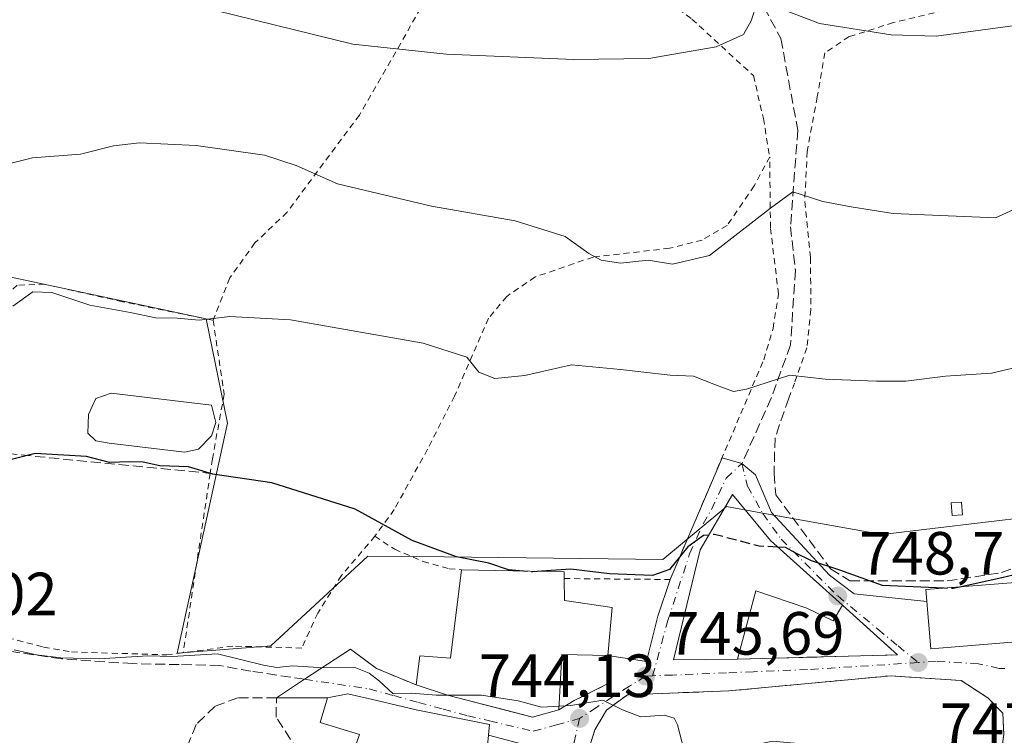
# Model space of a CAD drawing. Units: metres. Extents: x 563040 to 566479, y 4735660 to 4738005.
# Drawn here: x 564419 to 564581, y 4736435 to 4736552 of the extents above; entities that cross this region are included whole.
import ezdxf

# ---------------------------------------------------------------- set-up
doc = ezdxf.new("R2010")
doc.units = ezdxf.units.M
doc.header["$MEASUREMENT"] = 0
for name, pattern in [('DGN Style 2', [1.6480167562047852, 0.988810053722871, -0.6592067024819142]), ('DGN Style 3', [2.307223458686699, 1.648016756204785, -0.6592067024819142]), ('DGN Style 4', [2.6384748266838614, 1.318413404963828, -0.6592067024819142, 0.001648016756204785, -0.6592067024819142])]:
    doc.linetypes.add(name, pattern=pattern)
for name, color, linetype, lineweight in [('Alambrada', 7, 'DGN Style 2', 0), ('Curva de nivel maestra', 30, 'Continuous', 30), ('Curva de nivel maestra oculto', 30, 'DGN Style 3', 30), ('Curva de nivel normal', 30, 'Continuous', 0), ('Edificación Cxs', 1, 'Continuous', 13), ('Estanque Cxs', 5, 'Continuous', 0), ('Muro lineal', 1, 'DGN Style 3', 13), ('Núcleo urbano CxS', 7, 'Continuous', 0), ('Prado CxS', 92, 'Continuous', 0), ('Punto de cota en terreno', 7, 'Continuous', 0), ('Rótulo de punto de cota en terreno', 7, 'Continuous', 0), ('Senda', 7, 'DGN Style 3', 0), ('Suelo desnudo CxS', 253, 'Continuous', 0), ('Vía urbana Cxs', 4, 'Continuous', 0), ('Vía urbana eje', 4, 'DGN Style 4', 0)]:
    doc.layers.add(name, color=color, linetype=linetype, lineweight=lineweight)
doc.styles.add('Style-Arial', font='txt')

# ---------------------------------------------------------------- blocks, each defined once
blk = doc.blocks.new('5PATER')
at = {"layer": 'Suelo desnudo CxS', "linetype": 'Continuous', "lineweight": 0}
h = blk.add_hatch(color=51, dxfattribs=at)
edge = h.paths.add_edge_path()
edge.add_ellipse((0, 0), major_axis=(-0.1095731443231308, -0.1110710700762829), ratio=0.9994222409660322, start_angle=0, end_angle=360)
blk = doc.blocks.new('*U21')
at = {"layer": 'Vía urbana Cxs', "color": 4, "linetype": 'Continuous', "lineweight": 0}
for points in [[(564506.5678000003, 4736431.853, 744.9226999999955), (564496.1807000004, 4736434.5426, 748.4336000000039), (564496.3501000004, 4736436.340100001, 748.8222999999998), (564484.3000999996, 4736438.7401, 748.0525999999954), (564477.8274999997, 4736440.261700001, 747.5549000000028), (564473.0701000001, 4736441.380100001, 746.7790999999997), (564469.7401000002, 4736440.7301, 746.4876999999979), (564461.3501000004, 4736440.7301, 747.1165000000037), (564465.9649999999, 4736443.766200001, 748.3479999999981), (564473.5100999996, 4736448.7301, 747.3405000000057), (564477.8201000001, 4736445.540100001, 746.6926999999997), (564484.3000999996, 4736442.8201, 747.4873999999982), (564489.4600999998, 4736441.130100001, 749.617499999993), (564499.2938999999, 4736438.6084, 750.2741999999998), (564502.8321000002, 4736437.701099999, 750.0405999999931), (564503.4600999998, 4736437.540100001, 749.8126000000047), (564507.7801000001, 4736438.7401, 749.5155999999988), (564510.3000999996, 4736440.2501, 748.3126999999951), (564515.7600999996, 4736443.0101, 746.652700000006), (564515.8201000001, 4736447.690099999, 749.1827000000048), (564522.1782000001, 4736446.669700001, 747.6692999999942), (564524.0603999998, 4736454.1303, 750.6208999999944), (564526.0701000001, 4736460.170100001, 750.6870999999956), (564534.5994999995, 4736480.210700001, 752.8601000000053), (564537.8617000004, 4736479.2279, 752.6870999999956), (564540.0676999995, 4736477.413699999, 752.9245999999986), (564542.7136000004, 4736471.196000001, 753.168399999995), (564552.2385999998, 4736460.8772, 751.2695999999996), (564556.3395999996, 4736457.8345, 751.8007000000072), (564568.2668000003, 4736456.545100001, 752.5810000000056), (564568.8901000004, 4736448.770099999, 750.1830999999949), (564583.6201, 4736449.970100001, 751.5954999999958)], [(564580.3901000004, 4736430.8101, 745.8647000000057), (564580.9001000002, 4736434.6501, 746.3010000000068), (564580.7500999998, 4736438.1801, 746.7093000000023), (564578.2600999996, 4736440.7301, 747.053700000004), (564573.9101, 4736443.540100001, 748.0512000000017), (564565.4083000004, 4736444.1305, 748.3037999999942), (564562.3901000004, 4736444.340100001, 749.3285999999936), (564535.7100999998, 4736441.850099999, 747.2081999999937), (564519.0301000001, 4736441.220100001, 746.0426000000007), (564515.5900999998, 4736438.6601, 746.0117000000029), (564513.7100999998, 4736435.460100001, 745.3129999999946), (564512.8201000001, 4736432.6501, 744.6205999999949)]]:
    blk.add_polyline3d(points, dxfattribs=at)
blk.add_polyline3d([(564542.5800999999, 4736466.5801, 754.2418999999937), (564536.3000999996, 4736474.1801, 752.7158000000054), (564530.9801000003, 4736465.050100001, 752.5062999999938), (564526.6201, 4736446.970100001, 749.5669000000053), (564537.1401000004, 4736447.0601, 752.3107000000019), (564563.4200999998, 4736447.780099999, 751.2356000000001), (564554.4200999998, 4736455.9301, 751.7266999999993)], close=True, dxfattribs=at)

msp = doc.modelspace()

# ---------------------------------------------------------------- linework, layer by layer
at = {"layer": 'Alambrada', "color": 7, "linetype": 'DGN Style 2', "lineweight": 0}
for points in [[(564496.1201, 4736575.770099999, 774.2697999999947), (564485.8701, 4736555.540100001, 768.1263000000035), (564474.9801000003, 4736536.5701, 762.7412999999942), (564463.1001000004, 4736520.5801, 759.7314000000042), (564457.8201000001, 4736515.540100001, 759.0865999999951), (564453.6700999998, 4736509.770099999, 759.4376999999951), (564450.9401000004, 4736502.8101, 758.4553000000016)], [(564496.1201, 4736575.770099999, 774.2697999999947), (564509.0301000001, 4736568.0101, 773.4281000000047), (564529.6401000004, 4736552.340100001, 768.772100000002), (564539.7500999998, 4736543.0601, 766.3656000000047), (564541.3901000004, 4736536.0101, 763.4949000000051), (564542.4301000005, 4736529.690099999, 764.4560999999959)], [(564574.2801000001, 4736554.5701, 769.3815999999933), (564562.7600999996, 4736551.770099999, 766.468200000003), (564555.5100999996, 4736549.460100001, 768.1088000000018), (564551.5100999996, 4736546.8201, 769.7713999999978), (564550.2301000003, 4736539.540100001, 767.172000000006), (564548.5900999998, 4736530.5801, 763.6392999999953), (564548.1901000004, 4736522.3301, 761.6184000000068), (564549.1401000004, 4736513.0601, 760.1116000000038), (564549.1901000004, 4736504.5801, 758.5026999999974), (564548.5500999996, 4736498.2501, 756.4113000000071), (564546.5100999996, 4736492.4901, 755.4618000000046), (564545.5701000001, 4736490.0101, 755.1665999999968)], [(564542.4301000005, 4736529.690099999, 764.4560999999959), (564539.8701, 4736524.9001, 764.3417999999947), (564535.4200999998, 4736518.420100001, 761.6720999999961), (564531.3501000004, 4736516.0101, 760.772100000002), (564525.9401000004, 4736514.6501, 760.6726000000053), (564513.3901000004, 4736513.210100001, 759.9057999999933), (564503.8701, 4736509.9301, 758.5335000000051), (564499.1901000004, 4736506.7301, 757.5599999999977), (564496.2301000003, 4736503.140100001, 756.5712000000058), (564490.6201, 4736490.340100001, 753.9470000000001), (564486.1901000004, 4736481.610099999, 752.3880000000064), (564480.7100999998, 4736471.690099999, 752.7094999999972), (564477.5401, 4736467.300100001, 753.901199999993)], [(564508.6401000004, 4736460.3301, 750.8019999999962), (564526.0701000001, 4736460.170100001, 750.6870999999956), (564541.4600999998, 4736496.3301, 755.9391000000034), (564542.9801000003, 4736501.460100001, 757.030700000003), (564543.8701, 4736507.130100001, 759.4697000000016), (564542.5500999996, 4736518.0101, 761.1352999999945), (564542.4301000005, 4736529.690099999, 764.4560999999959)], [(564450.9401000004, 4736502.8101, 758.4553000000016), (564436.1001000004, 4736505.850099999, 757.7519999999931), (564423.2600999996, 4736508.7401, 760.3963999999978), (564418.7401000002, 4736508.5701, 760.702900000004), (564415.9101, 4736506.0101, 760.5467000000062), (564414.1001000004, 4736500.170100001, 761.2235999999976), (564414.0701000001, 4736493.140100001, 760.414300000004), (564415.0301000001, 4736482.340100001, 755.4695999999968), (564414.7801000001, 4736481.100099999, 754.7844999999944), (564413.8701, 4736476.5001, 753.3994999999995), (564410.7100999998, 4736464.090100001, 754.2642000000051), (564407.5701000001, 4736453.090100001, 750.2918000000063), (564423.0601000004, 4736449.0601, 746.2502999999998), (564427.6700999998, 4736448.2601, 746.2856000000029), (564443.3000999996, 4736447.780099999, 746.2348999999958), (564446.0201000003, 4736448.130100001, 746.506899999993)], [(564450.9401000004, 4736502.8101, 758.4553000000016), (564452.7500999998, 4736490.6501, 753.7048999999971), (564450.8201000001, 4736480.020099999, 751.3632000000072), (564450.4600999998, 4736477.630100001, 751.0700999999973), (564446.0201000003, 4736448.130100001, 746.506899999993)], [(564477.5401, 4736467.300100001, 753.901199999993), (564472.0301000001, 4736460.8201, 748.1310999999987), (564468.1401000004, 4736454.6601, 748.6125999999931), (564465.5100999996, 4736448.890100001, 752.4722000000039), (564454.1901000004, 4736449.220100001, 746.7388999999966), (564446.0201000003, 4736448.130100001, 746.506899999993)], [(564477.5401, 4736467.300100001, 753.901199999993), (564480.7801000001, 4736465.140100001, 751.8098999999929), (564485.4600999998, 4736463.130100001, 749.8479999999981), (564489.7401000002, 4736461.9301, 749.8027000000002), (564491.7401000002, 4736461.770099999, 750.1306000000042)], [(564580.3901000004, 4736430.8101, 745.8647000000057), (564580.9001000002, 4736434.6501, 746.3010000000068), (564580.7500999998, 4736438.1801, 746.7093000000023), (564578.2600999996, 4736440.7301, 747.053700000004), (564573.9101, 4736443.540100001, 748.0512000000017), (564562.3901000004, 4736444.340100001, 749.3285999999936), (564535.7100999998, 4736441.850099999, 747.2081999999937), (564519.0301000001, 4736441.220100001, 746.0426000000007), (564515.5900999998, 4736438.6601, 746.0117000000029), (564513.7100999998, 4736435.460100001, 745.3129999999946), (564512.8201000001, 4736432.6501, 744.6205999999949)]]:
    msp.add_polyline3d(points, dxfattribs=at)
at = {"layer": 'Curva de nivel maestra', "color": 30, "linetype": 'Continuous', "lineweight": 30, "elevation": 750, "flags": 128}
for points in [[(564501.2865000004, 4736461.594799999), (564499.4699999997, 4736461.7401), (564496.2800000003, 4736462.880100001), (564490.9400000004, 4736463.880100001), (564483.6699999999, 4736466.610099999), (564474.29, 4736471.7301), (564460.5700000003, 4736476.090100001), (564450.8899999997, 4736477.5101), (564446.8899999997, 4736478.6801), (564442.1900000004, 4736478.850099999), (564439.4199999999, 4736479.460100001), (564437.1900000004, 4736479.540100001), (564433.8899999997, 4736479.4001), (564430.1399999997, 4736480.4101), (564421.7000000002, 4736480.9101), (564415.1799999997, 4736479.2401)], [(564532.3975999998, 4736467.482899999), (564531.5599999996, 4736467.4001), (564528.9900000002, 4736465.530099999), (564525.9400000004, 4736461.840100001), (564523.1399999997, 4736460.8101), (564516.1100000005, 4736461.090100001), (564509.7599999999, 4736461.880100001), (564504.9408999998, 4736461.5277)], [(564571.0343000004, 4736458.7367), (564560.9699999997, 4736459.170100001), (564553.9400000004, 4736461.700099999), (564549.29, 4736463.2401), (564546.6200000001, 4736464.5701), (564545.0099999999, 4736465.460100001), (564543.7675000001, 4736465.512)], [(564688.3499999996, 4736464.020099999), (564669.5999999996, 4736461.360099999), (564660.6799999997, 4736461.040100001), (564655.7000000002, 4736461.860099999), (564650.1299999999, 4736461.450099999), (564639.9100000003, 4736461.1601), (564632.3399999999, 4736459.960100001), (564628.7199999997, 4736457.550100001), (564625.6100000005, 4736454.280099999), (564621.3799999999, 4736452.9301), (564614.7599999999, 4736453.5001), (564611.9199999999, 4736454.170100001), (564609.1699999999, 4736454.210100001), (564605.3200000003, 4736454.950099999), (564603.6200000001, 4736456.020099999), (564602.75, 4736458.590100001), (564601.0999999996, 4736463.720100001), (564598.5700000003, 4736465.610099999), (564596.5499999998, 4736465.520099999), (564588.0499999998, 4736462.200099999), (564580.5899999999, 4736460.460100001), (564573.9238999998, 4736458.9704)]]:
    msp.add_lwpolyline(points, dxfattribs=at)
at = {"layer": 'Curva de nivel maestra oculto', "color": 30, "linetype": 'DGN Style 3', "lineweight": 30, "elevation": 750, "flags": 128}
for points in [[(564543.7675000001, 4736465.512), (564540.7000000002, 4736465.640100001), (564533.3799999999, 4736467.5801), (564532.3975999998, 4736467.482899999)], [(564504.9408999998, 4736461.5277), (564503.4699999997, 4736461.420100001), (564501.2865000004, 4736461.594799999)], [(564573.9238999998, 4736458.9704), (564572.5800000001, 4736458.670100001), (564571.0343000004, 4736458.7367)]]:
    msp.add_lwpolyline(points, dxfattribs=at)
at = {"layer": 'Curva de nivel normal', "color": 30, "linetype": 'Continuous', "lineweight": 0, "flags": 128}
for points, elevation in [([(564540.2999999998, 4736554.9101), (564539.3600000005, 4736552.040100001), (564538.1200000001, 4736549.800100001), (564533.6500000004, 4736547.770099999), (564522.54, 4736545.850099999), (564510.2199999997, 4736545.690099999), (564489.2199999997, 4736546.5701), (564473.8899999997, 4736548.200099999), (564444.8899999997, 4736555.360099999)], 765), ([(564590.4299999997, 4736552.3101), (564569.7699999996, 4736549.540100001), (564562.4000000004, 4736549.7501), (564550.6399999997, 4736551.620100001), (564543.9000000004, 4736554.190099999)], 765), ([(564407.2699999996, 4736526.0801), (564421.2699999996, 4736529.5101), (564429.1600000003, 4736530.140100001), (564434.5599999996, 4736531.530099999), (564438.8099999996, 4736532.020099999), (564448.1500000004, 4736531.540100001), (564459.3799999999, 4736529.960100001), (564464.5899999999, 4736528.270099999), (564471.4000000004, 4736525.2301), (564486.8200000003, 4736521.600099999), (564500.5599999996, 4736519.190099999), (564508.7999999998, 4736516.5701), (564512.7000000002, 4736513.790100001), (564514.7300000004, 4736512.6801), (564517.9100000003, 4736512.190099999), (564522.4699999997, 4736512.6801), (564526.4500000002, 4736512.040100001), (564532.5499999998, 4736513.440099999), (564542.5499999998, 4736521.2501), (564546.2100000001, 4736523.9301), (564551.1699999999, 4736522.3201), (564555.8300000001, 4736521.460100001), (564562.7100000001, 4736520.370100001), (564579.5499999998, 4736519.6501), (564587.3600000005, 4736523.2301)], 760.0000000000001), ([(564590.8300000001, 4736496.890100001), (564578.8799999999, 4736494.100099999), (564571.3200000003, 4736493.630100001), (564564.8300000001, 4736492.8101), (564559.9800000004, 4736492.790100001), (564551.5499999998, 4736493.100099999), (564545.7599999999, 4736493.770099999), (564538.5899999999, 4736491.460100001), (564536.4500000002, 4736491.0801), (564533.5300000003, 4736492.1801), (564529.9000000004, 4736493.600099999), (564526.04, 4736493.790100001), (564517.9100000003, 4736494.720100001), (564509.8399999999, 4736495.4901), (564502.1699999999, 4736493.7501), (564497.2199999997, 4736493.2401), (564494.6299999999, 4736494.2501), (564492.6600000003, 4736496.7601), (564485.4500000002, 4736499.0601), (564463.6500000004, 4736502.870100001), (564453.6799999997, 4736503.4301), (564448.6200000001, 4736502.840100001), (564445.04, 4736503.170100001), (564441.54, 4736503.220100001), (564437.2800000003, 4736504.0701), (564430.6900000004, 4736505.3101), (564424.4000000004, 4736507.4001), (564421.3099999996, 4736507.4801), (564418.0300000003, 4736505.110099999)], 755), ([(564418.2300000004, 4736448.620100001), (564421.8899999997, 4736447.800100001), (564425.8899999997, 4736447.290100001), (564432.2300000004, 4736447.100099999), (564440.2300000004, 4736447.590100001), (564444.2300000004, 4736447.520099999), (564451.6799999997, 4736447.960100001), (564459.2400000002, 4736446.090100001), (564461.4100000003, 4736445.720100001), (564464.0599999996, 4736445.960100001), (564468.2800000003, 4736445.720100001), (564474.3700000001, 4736445.630100001), (564476.5800000001, 4736444.7501), (564478.2800000003, 4736443.450099999), (564480.54, 4736441.380100001), (564483.54, 4736441.5001), (564487.5999999996, 4736441.140100001), (564489.4445000002, 4736441.135199999)], 745.0000000000001), ([(564507.8108000001, 4736439.313200001), (564504.9000000004, 4736439.1501), (564501.0599999996, 4736440.2401), (564495.0700000003, 4736441.120100001), (564489.4445000002, 4736441.135199999)], 745), ([(564563.3690999999, 4736424.5482), (564562.4800000004, 4736427.4301), (564560.8200000003, 4736430.100099999), (564554.3099999996, 4736432.5601), (564542.8799999999, 4736433.600099999), (564534.5300000003, 4736431.7601), (564530.1699999999, 4736429.460100001), (564529.0899999999, 4736429.530099999), (564528.7400000002, 4736430.550100001), (564527.29, 4736436.280099999), (564526.7000000002, 4736437.350099999), (564525.0800000001, 4736437.8301), (564521.2699999996, 4736437.590100001), (564518.2199999997, 4736438.7301), (564514.9900000002, 4736440.350099999), (564509.7199999997, 4736439.420100001), (564507.8108000001, 4736439.313200001)], 745)]:
    msp.add_lwpolyline(points, dxfattribs=dict(at, elevation=elevation))
at = {"layer": 'Edificación Cxs', "color": 1, "linetype": 'Continuous', "lineweight": 13, "flags": 128}
for points, elevation in [([(564542.5800999999, 4736466.5801), (564554.4200999998, 4736455.9301), (564552.8701, 4736453.380100001), (564548.5500999996, 4736455.460100001), (564540.1401000004, 4736458.3301), (564537.1401000004, 4736447.0601), (564526.6201, 4736446.970100001), (564530.9801000003, 4736465.050100001), (564536.3000999996, 4736474.1801)], 754.3816999999984), ([(564516.5500999996, 4736455.540100001), (564515.8201000001, 4736447.690099999), (564508.2701000003, 4736447.850099999), (564507.7801000001, 4736438.7401), (564503.4600999998, 4736437.540100001), (564489.4600999998, 4736441.130100001), (564484.3000999996, 4736442.8201), (564484.9401000004, 4736447.610099999), (564489.9801000003, 4736447.220100001), (564491.7401000002, 4736461.770099999), (564508.6201, 4736461.460100001), (564508.6401000004, 4736460.3301), (564508.6700999998, 4736456.7401)], 752.7851999999983)]:
    msp.add_lwpolyline(points, close=True, dxfattribs=dict(at, elevation=elevation))
at = {"layer": 'Edificación Cxs', "color": 1, "linetype": 'Continuous', "lineweight": 13, "extrusion": (0.115987408462023, -0.1043298902220385, 0.9877561415068605), "elevation": -427930.2004410174, "flags": 128}
msp.add_lwpolyline([(3899016.627973029, 2714289.895418571), (3899016.627973029, 2714273.77293951)], dxfattribs=at)
at = {"layer": 'Edificación Cxs', "color": 1, "linetype": 'Continuous', "lineweight": 13, "extrusion": (-0.03514032263867773, 0.05289811374307839, 0.9979814363440205), "elevation": 231462.0879941431, "flags": 128}
msp.add_lwpolyline([(-3091052.075511125, -3625540.505256509), (-3091065.964312373, -3625530.88731616), (-3091065.355702046, -3625529.933080429)], dxfattribs=at)
at = {"layer": 'Edificación Cxs', "color": 1, "linetype": 'Continuous', "lineweight": 13, "extrusion": (0.1330963148783703, 0.08980708453034976, 0.9870258651798121), "elevation": 501242.773947878, "flags": 128}
msp.add_lwpolyline([(3610511.520017584, -3076636.031845097), (3610508.527329521, -3076634.022644033), (3610503.125061174, -3076639.960561872)], dxfattribs=at)
at = {"layer": 'Edificación Cxs', "color": 1, "linetype": 'Continuous', "lineweight": 13, "extrusion": (-0.01151949646573011, -0.123874037441954, 0.9922310839965686), "elevation": -592482.474137262, "flags": 128}
msp.add_lwpolyline([(123523.3997185512, 4731426.53636298), (123523.3997185512, 4731418.590764685)], dxfattribs=at)
at = {"layer": 'Edificación Cxs', "color": 1, "linetype": 'Continuous', "lineweight": 13, "extrusion": (0.401065964456956, -0.3284801862052191, 0.85512973251127), "elevation": -1328780.488953859, "flags": 128}
msp.add_lwpolyline([(4021997.804444084, 2193283.261846043), (4021993.144356667, 2193290.210924508), (4021985.786018033, 2193283.903996834)], dxfattribs=at)
at = {"layer": 'Edificación Cxs', "color": 1, "linetype": 'Continuous', "lineweight": 13, "elevation": 749.6371999999973, "flags": 128}
msp.add_lwpolyline([(564471.3501000004, 4736424.090100001), (564474.9801000003, 4736434.6501), (564468.5500999996, 4736436.6601), (564469.7401000002, 4736440.7301), (564473.0701000001, 4736441.380100001), (564477.8274999997, 4736440.261700001), (564484.3000999996, 4736438.7401), (564496.3501000004, 4736436.340100001), (564495.0301000001, 4736422.3301)], dxfattribs=at)
at = {"layer": 'Edificación Cxs', "color": 1, "linetype": 'Continuous', "lineweight": 13}
for points in [[(564537.1401000004, 4736447.0601, 752.3107000000019), (564526.6201, 4736446.970100001, 749.5669000000053), (564530.9801000003, 4736465.050100001, 752.5062999999938), (564536.3000999996, 4736474.1801, 752.7158000000054), (564542.5800999999, 4736466.5801, 754.2418999999937)], [(564484.3000999996, 4736442.8201, 747.4873999999982), (564484.9401000004, 4736447.610099999, 747.7145000000019), (564489.9801000003, 4736447.220100001, 750.3899999999995), (564491.7401000002, 4736461.770099999, 750.1306000000042)], [(564554.4200999998, 4736455.9301, 751.7266999999993), (564552.8701, 4736453.380100001, 751.8834999999963), (564548.5500999996, 4736455.460100001, 750.8285000000033), (564540.1401000004, 4736458.3301, 754.3816999999982), (564537.1401000004, 4736447.0601, 752.3107000000019)], [(564583.6201, 4736449.970100001, 751.5954999999958), (564568.8901000004, 4736448.770099999, 750.1830999999949), (564568.1101000002, 4736458.5001, 752.5332999999956), (564582.8201000001, 4736459.690099999, 752.7752000000038), (564583.6201, 4736449.970100001, 751.5954999999958)], [(564507.7801000001, 4736438.7401, 749.5155999999988), (564503.4600999998, 4736437.540100001, 749.8126000000047), (564489.4600999998, 4736441.130100001, 749.617499999993), (564484.3000999996, 4736442.8201, 747.4873999999982)], [(564467.4200999998, 4736424.7401, 744.8686000000016), (564471.3501000004, 4736424.090100001, 746.8092000000034), (564474.9801000003, 4736434.6501, 748.5350000000036), (564468.5500999996, 4736436.6601, 745.7293999999966), (564469.7401000002, 4736440.7301, 746.4876999999979), (564473.0701000001, 4736441.380100001, 746.7790999999997), (564477.8274999997, 4736440.261700001, 747.5549000000028), (564484.3000999996, 4736438.7401, 748.0525999999954), (564496.3501000004, 4736436.340100001, 748.8222999999998)], [(564496.3501000004, 4736436.340100001, 748.8222999999998), (564495.0301000001, 4736422.3301, 748.7111000000006), (564492.7801000001, 4736422.0101, 749.6371999999974), (564492.7901, 4736421.705499999, 749.5445999999939), (564492.8309000004, 4736420.465100001, 749.161500000002), (564493.0301000001, 4736414.420100001, 748.4545999999973), (564495.6201, 4736414.6501, 745.7834000000004), (564491.3501000004, 4736399.9301, 743.3343000000023), (564473.9101, 4736401.9301, 746.5025000000023), (564472.9801000003, 4736388.970100001, 743.8334999999935), (564479.5500999996, 4736383.0601, 740.6894999999931), (564477.1901000004, 4736375.610099999, 740.8882000000012), (564461.0301000001, 4736379.130100001, 740.9033999999957), (564450.8827000001, 4736378.945499999, 740.8456000000006), (564448.3800999997, 4736378.9001, 741.0216999999975), (564434.0701000001, 4736378.170100001, 739.3462000000001), (564433.7651000004, 4736381.877499999, 741.6879000000046), (564433.4461000003, 4736385.7533, 742.3880000000064), (564432.7801000001, 4736393.850099999, 741.1159999999945), (564449.4600999998, 4736394.7301, 741.3448000000063), (564450.8596999999, 4736394.389900001, 741.5473999999958), (564462.3000999996, 4736391.610099999, 743.4343999999984), (564462.5301000001, 4736396.630100001, 743.1083000000073)]]:
    msp.add_polyline3d(points, dxfattribs=at)
msp.add_3dface([(564583.6201, 4736449.970100001, 752.7752000000038), (564568.8901000004, 4736448.770099999, 752.7752000000038), (564568.1101000002, 4736458.5001, 752.7752000000038), (564582.8201000001, 4736459.690099999, 752.7752000000038)], dxfattribs=at)
at = {"layer": 'Estanque Cxs', "color": 5, "linetype": 'Continuous', "lineweight": 0}
msp.add_polyline3d([(564448.5100999996, 4736481.620100001, 751.1432000000059), (564446.2301000003, 4736481.140100001, 750.9478999999993), (564433.8701, 4736482.5801, 751.5580000000047), (564431.6700999998, 4736482.9801, 751.8064000000013), (564430.3501000004, 4736484.2601, 751.942200000005), (564430.4700999996, 4736487.300100001, 752.2292000000016), (564431.6700999998, 4736489.940099999, 752.5460000000021), (564434.1501000002, 4736490.8201, 752.6389000000055), (564450.6700999998, 4736488.8201, 752.835500000001), (564451.3901000004, 4736486.020099999, 752.3699000000051), (564450.6700999998, 4736483.780099999, 751.8083000000044)], close=True, dxfattribs=at)
for points in [[(564448.5100999996, 4736481.620100001, 751.1432000000059), (564446.2301000003, 4736481.140100001, 750.9478999999993), (564433.8701, 4736482.5801, 751.5580000000047), (564431.6700999998, 4736482.9801, 751.8064000000013), (564430.3501000004, 4736484.2601, 751.942200000005), (564430.4700999996, 4736487.300100001, 752.2292000000016), (564431.6700999998, 4736489.940099999, 752.5460000000021), (564434.1501000002, 4736490.8201, 752.6389000000055), (564450.6700999998, 4736488.8201, 752.835500000001), (564451.3901000004, 4736486.020099999, 752.3699000000051), (564450.6700999998, 4736483.780099999, 751.8083000000044), (564448.5100999996, 4736481.620100001, 751.1432000000059)], [(564574.1079000002, 4736470.7949, 752.3643000000012), (564572.3989000004, 4736470.688100001, 752.341499999995), (564572.2666999997, 4736472.8048, 752.5911999999954), (564573.9755999995, 4736472.911599999, 752.6128000000026), (564574.1079000002, 4736470.7949, 752.3643000000012)]]:
    msp.add_polyline3d(points, dxfattribs=at)
msp.add_3dface([(564574.1079000002, 4736470.7949, 752.3643000000012), (564572.3989000004, 4736470.688100001, 752.341499999995), (564572.2666999997, 4736472.8048, 752.5911999999954), (564573.9755999995, 4736472.911599999, 752.6128000000026)], dxfattribs=at)
at = {"layer": 'Muro lineal', "color": 1, "linetype": 'DGN Style 3', "lineweight": 13, "extrusion": (0.1025785668888022, -0.009976110620809287, 0.9946748789589093), "elevation": 11395.96504672396, "flags": 128}
msp.add_lwpolyline([(4768872.895125411, -102660.9342365565), (4768872.895125411, -102696.9744927617)], dxfattribs=at)
at = {"layer": 'Muro lineal', "color": 1, "linetype": 'DGN Style 3', "lineweight": 13, "extrusion": (0.04127087895316776, -0.01462467525399313, 0.9990409568301735), "elevation": -45218.46693649679, "flags": 128}
msp.add_lwpolyline([(4653008.573595594, 1048905.877770139), (4653003.897715003, 1048894.661718253), (4652994.441345444, 1048919.215530884)], dxfattribs=at)
at = {"layer": 'Muro lineal', "color": 1, "linetype": 'DGN Style 3', "lineweight": 13, "extrusion": (-0.3433399838555484, -0.6090715191001405, 0.7149472288967341), "elevation": -3078108.040007039, "flags": 128}
msp.add_lwpolyline([(-1834163.44043338, 3148598.55218317), (-1834158.119398432, 3148597.625667157), (-1834151.138822265, 3148598.762286909)], dxfattribs=at)
at = {"layer": 'Muro lineal', "color": 1, "linetype": 'DGN Style 3', "lineweight": 13}
for points in [[(564545.5701000001, 4736490.0101, 755.1665999999968), (564543.3000999996, 4736483.460100001, 754.4006999999983), (564543.1401000004, 4736477.610099999, 753.5892000000022), (564543.4200999998, 4736474.090100001, 753.0696000000025), (564552.4301000005, 4736461.9301, 751.3839000000008), (564555.5800999999, 4736459.9301, 751.9112000000023), (564571.5900999998, 4736459.9301, 753.0841999999975), (564580.5100999996, 4736461.300100001, 752.4428999999947), (564584.0601000004, 4736462.5701, 751.3638999999966), (564589.1401000004, 4736466.0101, 751.8061000000016), (564593.5800999999, 4736470.170100001, 752.5026999999974), (564596.7100999998, 4736473.600099999, 752.5148000000045), (564600.3000999996, 4736478.8101, 753.3751999999951), (564601.9801000003, 4736482.170100001, 754.2051999999967)], [(564515.8201000001, 4736447.690099999, 749.1827000000048), (564515.7600999996, 4736443.0101, 746.652700000006), (564510.3000999996, 4736440.2501, 748.3126999999951), (564507.7801000001, 4736438.7401, 749.5155999999988)], [(564467.4200999998, 4736424.7401, 744.8686000000016), (564466.1901000004, 4736430.0101, 743.8508000000003), (564461.3000999996, 4736437.540100001, 747.1444999999949), (564461.3501000004, 4736440.7301, 747.1165000000037), (564454.9801000003, 4736440.7301, 747.6886999999988), (564451.2301000003, 4736439.300100001, 747.7125999999989), (564448.1401000004, 4736436.340100001, 746.6913000000059), (564446.4200999998, 4736432.090100001, 747.9619999999995), (564446.5500999996, 4736428.4901, 745.7370999999986), (564448.1401000004, 4736426.420100001, 744.2189000000071), (564453.5100999996, 4736423.540100001, 744.898199999996), (564459.2301000003, 4736421.460100001, 744.1034000000074), (564463.9401000004, 4736420.3301, 743.720100000006)]]:
    msp.add_polyline3d(points, dxfattribs=at)
at = {"layer": 'Núcleo urbano CxS', "color": 7, "linetype": 'Continuous', "lineweight": 0}
for points in [[(564603.9477000004, 4736477.339299999, 752.460500000001), (564602.2849000003, 4736477.0371, 752.7997000000032), (564585.7326999997, 4736470.536499999, 752.4324999999953), (564560.9071000004, 4736467.579299999, 752.0981000000029), (564542.1809, 4736470.937899999, 751.5488999999943), (564535.3277000003, 4736472.1669, 751.4532000000036), (564534.5685000002, 4736471.5349, 751.3718999999984), (564524.8454999998, 4736463.442299999, 751.0418000000063), (564484.4369000001, 4736463.933499999, 749.4051000000036), (564476.3734999998, 4736464.0317, 748.891499999998), (564460.4115000004, 4736449.253500001, 746.4042000000045), (564459.8252999998, 4736449.208500001, 746.3745000000055), (564445.0434999998, 4736448.0735, 746.1447999999947), (564453.3217000002, 4736485.9045, 752.528999999995), (564449.7742999997, 4736503.0461, 755.9112000000023), (564416.6709000003, 4736510.140500001, 759.1635999999999), (564403.0717000002, 4736479.993899999, 751.4584000000032), (564347.5055, 4736472.3091, 753.7488000000012), (564346.3255000003, 4736452.210100001, 746.5801000000066)], [(564416.6709000003, 4736510.140500001, 759.1635999999999), (564449.7742999997, 4736503.0461, 755.9112000000023), (564453.3217000002, 4736485.9045, 752.528999999995), (564445.0434999998, 4736448.0735, 746.1447999999947), (564459.8252999998, 4736449.208500001, 746.3745000000055), (564460.4115000004, 4736449.253500001, 746.4042000000045), (564476.3734999998, 4736464.0317, 748.891499999998), (564484.4369000001, 4736463.933499999, 749.4051000000036), (564524.8454999998, 4736463.442299999, 751.0418000000063), (564534.5685000002, 4736471.5349, 751.3718999999984), (564535.3277000003, 4736472.1669, 751.4532000000036), (564542.1809, 4736470.937899999, 751.5488999999943), (564560.9071000004, 4736467.579299999, 752.0981000000029), (564585.7326999997, 4736470.536499999, 752.4324999999953), (564602.2849000003, 4736477.0371, 752.7997000000032), (564603.9477000004, 4736477.339299999, 752.460500000001), (564621.7943000002, 4736480.584100001, 752.936600000001), (564648.0698999995, 4736482.306500001, 754.295499999993), (564653.0198999997, 4736482.631100001, 754.5675000000047), (564657.8513000002, 4736482.947899999, 754.6180000000023), (564652.5305000005, 4736419.697100001, 745.0234999999958)]]:
    msp.add_polyline3d(points, dxfattribs=at)
at = {"layer": 'Prado CxS', "color": 92, "linetype": 'Continuous', "lineweight": 0}
for points in [[(564692.8570999998, 4736529.765900001, 764.3503999999957), (564678.1392999999, 4736540.799699999, 766.4903999999952), (564661.5922999998, 4736545.698100001, 766.0896000000066), (564645.4829000002, 4736542.118100001, 764.1217999999935), (564626.6885000002, 4736534.063899999, 761.5956000000006), (564614.1586999996, 4736526.009299999, 760.4021999999969), (564610.5783000002, 4736507.215299999, 757.0026999999974), (564605.2081000004, 4736489.316099999, 754.570200000002), (564603.9477000004, 4736477.339299999, 752.460500000001), (564602.2849000003, 4736477.0371, 752.7997000000032), (564585.7326999997, 4736470.536499999, 752.4324999999953), (564560.9071000004, 4736467.579299999, 752.0981000000029), (564542.1809, 4736470.937899999, 751.5488999999943), (564535.3277000003, 4736472.1669, 751.4532000000036), (564534.5685000002, 4736471.5349, 751.3718999999984), (564524.8454999998, 4736463.442299999, 751.0418000000063), (564484.4369000001, 4736463.933499999, 749.4051000000036), (564476.3734999998, 4736464.0317, 748.891499999998), (564460.4115000004, 4736449.253500001, 746.4042000000045), (564459.8252999998, 4736449.208500001, 746.3745000000055), (564445.0434999998, 4736448.0735, 746.1447999999947), (564453.3217000002, 4736485.9045, 752.528999999995), (564449.7742999997, 4736503.0461, 755.9112000000023), (564416.6709000003, 4736510.140500001, 759.1635999999999)], [(564603.9477000004, 4736477.339299999, 752.460500000001), (564602.2849000003, 4736477.0371, 752.7997000000032), (564585.7326999997, 4736470.536499999, 752.4324999999953), (564560.9071000004, 4736467.579299999, 752.0981000000029), (564542.1809, 4736470.937899999, 751.5488999999943), (564535.3277000003, 4736472.1669, 751.4532000000036), (564534.5685000002, 4736471.5349, 751.3718999999984), (564524.8454999998, 4736463.442299999, 751.0418000000063), (564484.4369000001, 4736463.933499999, 749.4051000000036), (564476.3734999998, 4736464.0317, 748.891499999998), (564460.4115000004, 4736449.253500001, 746.4042000000045), (564459.8252999998, 4736449.208500001, 746.3745000000055), (564445.0434999998, 4736448.0735, 746.1447999999947), (564453.3217000002, 4736485.9045, 752.528999999995), (564449.7742999997, 4736503.0461, 755.9112000000023), (564416.6709000003, 4736510.140500001, 759.1635999999999), (564403.0717000002, 4736479.993899999, 751.4584000000032), (564347.5055, 4736472.3091, 753.7488000000012), (564346.3255000003, 4736452.210100001, 746.5801000000066)]]:
    msp.add_polyline3d(points, dxfattribs=at)
at = {"layer": 'Senda', "color": 7, "linetype": 'DGN Style 3', "lineweight": 0}
for points in [[(564343.1073000003, 4736675.7303, 805.4140000000043), (564356.5425000004, 4736674.1733, 803.0142999999953), (564382.3393000001, 4736666.2357, 799.4903000000049), (564407.7395000001, 4736647.5825, 790.7765999999974), (564419.2489, 4736638.454500001, 786.3677000000025), (564430.7581000002, 4736625.7545, 783.4890000000014), (564437.5050999997, 4736618.6107, 781.446100000001), (564449.8082999997, 4736613.848099999, 781.5209000000032), (564458.9363000002, 4736605.910700001, 778.1505999999936), (564473.6206999999, 4736594.7981, 777.2373999999982), (564491.4801000003, 4736582.494899999, 775.1986999999937), (564508.9426999995, 4736576.9387, 773.660799999998), (564521.2459000006, 4736571.779300001, 772.2452999999952), (564534.7396999998, 4736562.6511, 771.622000000003), (564541.4864999996, 4736554.3167, 772.4159999999974), (564544.2647000002, 4736549.157299999, 770.6359999999986), (564547.0428999999, 4736534.076099999, 764.067599999995), (564545.8520999998, 4736518.201099999, 760.9293999999937), (564546.6458999999, 4736511.0573, 759.9161000000023), (564545.8520999998, 4736498.754100001, 756.5792999999976), (564542.6771, 4736490.0229, 754.936600000001), (564537.8617000004, 4736479.2279, 752.6870999999956)], [(564465.9649999999, 4736443.766200001, 748.3479999999981), (564457.1601, 4736445.090100001, 747.0139000000055), (564452.0236999998, 4736446.0165, 746.6178000000073), (564445.3561000006, 4736446.175100001, 746.1708999999975), (564437.7361000003, 4736446.333900001, 745.6986000000034), (564425.9886999996, 4736447.127699999, 745.9891999999965), (564414.0822999999, 4736448.8739, 746.8800000000047), (564401.5411, 4736449.0327, 744.391499999998), (564399.4839000005, 4736448.267700001, 743.5295000000042)]]:
    msp.add_polyline3d(points, dxfattribs=at)
at = {"layer": 'Vía urbana Cxs', "color": 4, "linetype": 'Continuous', "lineweight": 0, "extrusion": (-0.03887804535760411, -0.09134749875089342, 0.9950598635565238), "elevation": -453864.4810274643, "flags": 128}
msp.add_lwpolyline([(-1335421.470720161, 4556687.581862364), (-1335421.470720161, 4556709.470175266)], dxfattribs=at)
at = {"layer": 'Vía urbana Cxs', "color": 4, "linetype": 'Continuous', "lineweight": 0, "extrusion": (0.115987408462023, -0.1043298902220385, 0.9877561415068605), "elevation": -427930.2004410174, "flags": 128}
msp.add_lwpolyline([(3899016.627973029, 2714273.77293951), (3899016.627973029, 2714289.895418571)], dxfattribs=at)
at = {"layer": 'Vía urbana Cxs', "color": 4, "linetype": 'Continuous', "lineweight": 0, "extrusion": (-0.06692152600788723, -0.2989480409787582, 0.9519199431421419), "elevation": -1453019.778425817, "flags": 128}
msp.add_lwpolyline([(-483746.7705045379, 4517464.010194898), (-483744.4638084896, 4517456.182793946), (-483730.3517060271, 4517460.793253559)], dxfattribs=at)
at = {"layer": 'Vía urbana Cxs', "color": 4, "linetype": 'Continuous', "lineweight": 0, "extrusion": (0.04127087895316776, -0.01462467525399313, 0.9990409568301735), "elevation": -45218.4669364968, "flags": 128}
msp.add_lwpolyline([(4652994.441345444, 1048919.215530884), (4653003.897715003, 1048894.661718253), (4653008.573595594, 1048905.877770139)], dxfattribs=at)
at = {"layer": 'Vía urbana Cxs', "color": 4, "linetype": 'Continuous', "lineweight": 0, "extrusion": (-0.5496166740134475, 0.8354169686247932, 1.342225826938367e-05), "elevation": 3646665.596988033, "flags": 128}
msp.add_lwpolyline([(-3074787.39102276, 698.1700125980442), (-3074792.915079713, 699.4015125981496), (-3074801.946626491, 698.3940125980663)], dxfattribs=at)
at = {"layer": 'Vía urbana Cxs', "color": 4, "linetype": 'Continuous', "lineweight": 0, "extrusion": (-0.3433399838555484, -0.6090715191001405, 0.7149472288967341), "elevation": -3078108.040007039, "flags": 128}
msp.add_lwpolyline([(-1834163.44043338, 3148598.55218317), (-1834158.119398432, 3148597.625667157), (-1834151.138822265, 3148598.762286909)], dxfattribs=at)
at = {"layer": 'Vía urbana Cxs', "color": 4, "linetype": 'Continuous', "lineweight": 0, "extrusion": (0.07473676203216402, 0, 0.9972032974278354), "elevation": 42931.0406361405, "flags": 128}
msp.add_lwpolyline([(4736440.7301, -562835.2960523583), (4736440.7301, -562826.8825222173)], dxfattribs=at)
at = {"layer": 'Vía urbana Cxs', "color": 4, "linetype": 'Continuous', "lineweight": 0, "extrusion": (-0.01974746928071176, -0.2095400001893707, 0.9776006473901527), "elevation": -1002888.19676891, "flags": 128}
msp.add_lwpolyline([(117604.0046224525, 4661850.838174746), (117604.0046224524, 4661852.685007252)], dxfattribs=at)
at = {"layer": 'Vía urbana Cxs', "color": 4, "linetype": 'Continuous', "lineweight": 0}
for points in [[(564534.5994999995, 4736480.210700001, 752.8601000000053), (564537.8617000004, 4736479.2279, 752.6870999999956), (564540.0676999995, 4736477.413699999, 752.9245999999986), (564542.7136000004, 4736471.196000001, 753.168399999995), (564552.2385999998, 4736460.8772, 751.2695999999996), (564556.3395999996, 4736457.8345, 751.8007000000072), (564568.2668000003, 4736456.545100001, 752.5810000000056)], [(564542.5800999999, 4736466.5801, 754.2418999999937), (564536.3000999996, 4736474.1801, 752.7158000000054), (564530.9801000003, 4736465.050100001, 752.5062999999938), (564526.6201, 4736446.970100001, 749.5669000000053), (564537.1401000004, 4736447.0601, 752.3107000000019)], [(564515.8201000001, 4736447.690099999, 749.1827000000048), (564522.1782000001, 4736446.669700001, 747.6692999999942), (564524.0603999998, 4736454.1303, 750.6208999999944), (564526.0701000001, 4736460.170100001, 750.6870999999956)], [(564507.7801000001, 4736438.7401, 749.5155999999988), (564510.3000999996, 4736440.2501, 748.3126999999951), (564515.7600999996, 4736443.0101, 746.652700000006), (564515.8201000001, 4736447.690099999, 749.1827000000048)], [(564571.2301000003, 4736421.9301, 748.1662000000069), (564577.6700999998, 4736425.450099999, 745.5942000000068), (564579.1001000004, 4736427.610099999, 745.6352000000044), (564580.3901000004, 4736430.8101, 745.8647000000057), (564580.9001000002, 4736434.6501, 746.3010000000068), (564580.7500999998, 4736438.1801, 746.7093000000023), (564578.2600999996, 4736440.7301, 747.053700000004), (564573.9101, 4736443.540100001, 748.0512000000017), (564565.4083000004, 4736444.1305, 748.3037999999942), (564562.3901000004, 4736444.340100001, 749.3285999999936), (564535.7100999998, 4736441.850099999, 747.2081999999937), (564519.0301000001, 4736441.220100001, 746.0426000000007), (564515.5900999998, 4736438.6601, 746.0117000000029)], [(564484.3000999996, 4736442.8201, 747.4873999999982), (564489.4600999998, 4736441.130100001, 749.617499999993), (564499.2938999999, 4736438.6084, 750.2741999999998), (564502.8321000002, 4736437.701099999, 750.0405999999931), (564503.4600999998, 4736437.540100001, 749.8126000000047), (564507.7801000001, 4736438.7401, 749.5155999999988)], [(564496.3501000004, 4736436.340100001, 748.8222999999998), (564484.3000999996, 4736438.7401, 748.0525999999954), (564477.8274999997, 4736440.261700001, 747.5549000000028), (564473.0701000001, 4736441.380100001, 746.7790999999997), (564469.7401000002, 4736440.7301, 746.4876999999979)], [(564515.5900999998, 4736438.6601, 746.0117000000029), (564513.7100999998, 4736435.460100001, 745.3129999999946), (564512.8201000001, 4736432.6501, 744.6205999999949), (564512.1901000004, 4736426.7401, 744.0883999999934), (564514.7100999998, 4736424.5001, 743.8619000000036), (564520.8701, 4736422.420100001, 744.2393000000012), (564528.5100999996, 4736419.290100001, 745.3521999999939), (564541.3501000004, 4736413.380100001, 743.2801999999938), (564548.4200999998, 4736409.690099999, 743.3770999999979), (564551.9801000003, 4736408.090100001, 746.1257000000041), (564553.9801000003, 4736407.940099999, 747.2204000000056), (564555.6700999998, 4736408.7401, 747.8791000000057), (564556.9801000003, 4736410.3301, 748.5469000000013), (564557.7801000001, 4736414.9001, 748.8748999999953)], [(564492.8309000004, 4736420.465100001, 749.161500000002), (564500.8792000003, 4736419.153000001, 744.4140000000043), (564505.9062999999, 4736428.8103, 745.8267000000051), (564506.5678000003, 4736431.853, 744.9226999999955), (564496.1807000004, 4736434.5426, 748.4336000000039)]]:
    msp.add_polyline3d(points, dxfattribs=at)
at = {"layer": 'Vía urbana eje', "color": 4, "linetype": 'DGN Style 4', "lineweight": 0}
for points in [[(564523.1863000002, 4736444.3343, 747.0601000000024), (564525.6908999998, 4736453.4309, 750.5050000000047), (564529.2626999998, 4736464.4111, 751.7707999999984), (564531.5116999998, 4736469.3059, 752.0265000000073), (564532.8346999995, 4736471.6873, 752.0236000000006), (564535.2587000001, 4736476.826500001, 752.3776000000071), (564537.8617000004, 4736479.2279, 752.6870999999956)], [(564537.8617000004, 4736479.2279, 752.6870999999956), (564538.7877000002, 4736475.523700001, 752.8113000000012), (564541.3013000004, 4736471.025699999, 753.4182000000002), (564544.3400999998, 4736466.790100001, 753.6276999999974), (564553.6101000002, 4736457.460100001, 751.1350999999996), (564560.2301000003, 4736451.9801, 752.0669000000053), (564563.5301000001, 4736449.2401, 750.9407999999967), (564566.8400999998, 4736446.5101, 748.8340999999928)], [(564566.8400999998, 4736446.5101, 748.8340999999928), (564548.6501000002, 4736445.350099999, 749.4358000000066), (564539.7801000001, 4736444.9901, 748.8776999999974), (564535.3400999998, 4736444.8201, 750.2792999999947), (564526.4700999996, 4736444.460100001, 748.051900000006), (564523.1863000002, 4736444.3343, 747.0601000000024)], [(564581.0861000001, 4736445.521299999, 748.9851000000053), (564580.1310999999, 4736445.556299999, 749.1609000000027), (564576.7443000004, 4736446.297300001, 750.1395000000048), (564569.8101000004, 4736446.690099999, 749.4566000000051), (564566.8400999998, 4736446.5101, 748.8340999999928)], [(564465.9649999999, 4736443.766200001, 748.3479999999981), (564476.5800999999, 4736442.170100001, 746.3221999999951), (564480.6300999997, 4736441.0701, 747.1229000000022), (564484.6901000004, 4736439.960100001, 747.9315999999964), (564488.7401000002, 4736438.860099999, 748.4982000000019), (564492.8000999996, 4736437.7501, 748.7792999999947), (564496.3901000004, 4736436.9101, 748.9642000000022), (564503.5701000001, 4736435.210100001, 747.5746999999974), (564507.3601000002, 4736436.2601, 747.9036000000052), (564511.1601, 4736437.3101, 746.4005999999936)], [(564523.1863000002, 4736444.3343, 747.0601000000024), (564522.0301000001, 4736444.290100001, 746.8608999999997), (564519.3701, 4736442.610099999, 746.1150000000052), (564516.7100999998, 4736440.920100001, 746.0944000000018), (564513.9401000004, 4736439.120100001, 746.0749000000069), (564511.1601, 4736437.3101, 746.4005999999936)], [(564511.1601, 4736437.3101, 746.4005999999936), (564510.2901, 4736433.4101, 745.0374000000012), (564509.4200999998, 4736429.520099999, 745.0610000000015), (564507.4801000003, 4736425.7301, 745.4670999999945)]]:
    msp.add_polyline3d(points, dxfattribs=at)

# ---------------------------------------------------------------- block references
at = {"layer": 'Punto de cota en terreno', "color": 7, "linetype": 'Continuous', "lineweight": 0, "xscale": 10, "yscale": 10, "zscale": 10}
for p in [(564553.6200000001, 4736457.460000001, 748.6999999999972), (564566.8499999996, 4736446.51, 747.3500000000058), (564522.04, 4736444.289999999, 745.6900000000023), (564511.1699999999, 4736437.310000001, 744.1300000000047)]:
    msp.add_blockref('5PATER', p, dxfattribs=at)
at = {"layer": 'Vía urbana Cxs', "color": 4, "linetype": 'Continuous', "lineweight": 0}
msp.add_blockref('*U21', (0, 0), dxfattribs=at)

# ---------------------------------------------------------------- texts
at = {"layer": 'Rótulo de punto de cota en terreno', "color": 7, "linetype": 'Continuous', "lineweight": 0, "style": 'Style-Arial'}
for s, p in [('748,7', (564557.1478000004, 4736460.9878)), ('743,02', (564396.2078, 4736454.287799999)), ('745,69', (564525.5678000003, 4736447.8178)), ('744,13', (564494.5971999997, 4736440.8378)), ('747,35', (564570.3777999999, 4736432.7871))]:
    msp.add_text(s, height=7.000000000000002, dxfattribs=at).set_placement(p)

doc.saveas('drawing.dxf')
